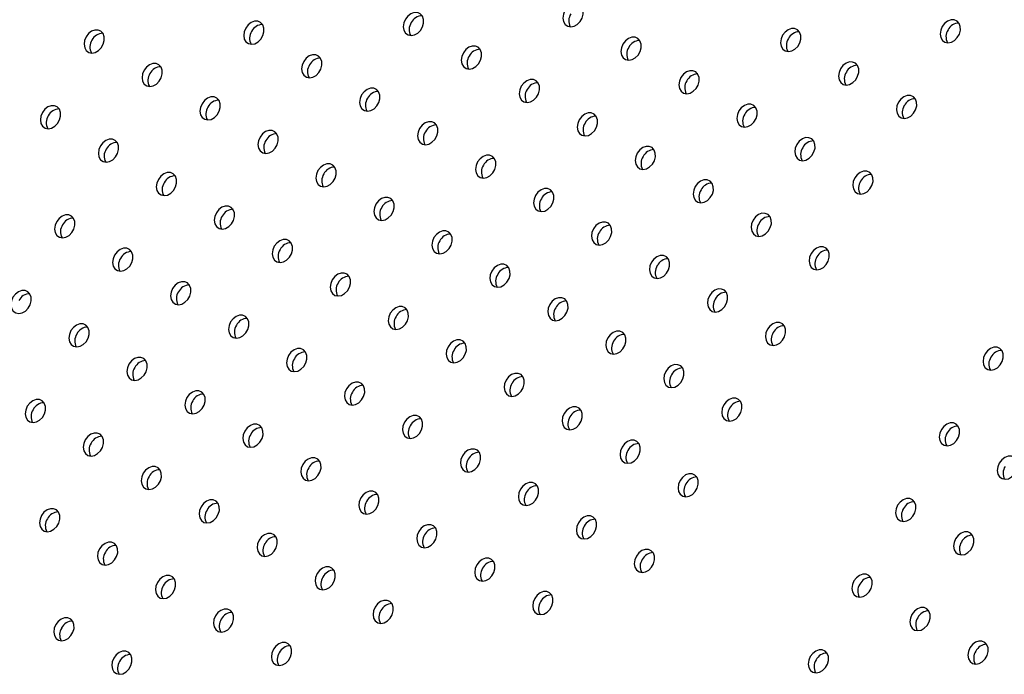
# Model space of a CAD drawing. Units: millimetres. Extents: x 44920 to 58168, y 85551 to 99286.
# Drawn here: x 47523 to 47805, y 95965 to 96152 of the extents above; entities that cross this region are included whole.
import ezdxf

# ---------------------------------------------------------------- set-up
doc = ezdxf.new("R2010")
doc.units = ezdxf.units.MM
doc.header["$LTSCALE"] = 500

msp = doc.modelspace()

# ---------------------------------------------------------------- linework, layer by layer
at = {"color": 7, "linetype": 'Continuous', "lineweight": 25, "flags": 128}
for points in [[(47679.47, 96155.06), (47679.03, 96154), (47678.89, 96152.92), (47679.06, 96151.91), (47679.53, 96151.11), (47680.24, 96150.59), (47681.12, 96150.4), (47682.08, 96150.58), (47683, 96151.1), (47683.8, 96151.9), (47684.37, 96152.9), (47684.67, 96153.98), (47684.65, 96155.04), (47684.33, 96155.96), (47683.73, 96156.63), (47682.92, 96156.99), (47681.99, 96156.99), (47681.04, 96156.64), (47680.17, 96155.97), (47679.47, 96155.06)], [(47633.8, 96152.56), (47633.36, 96151.5), (47633.22, 96150.42), (47633.39, 96149.42), (47633.86, 96148.61), (47634.57, 96148.09), (47635.45, 96147.91), (47636.41, 96148.08), (47637.33, 96148.6), (47638.13, 96149.4), (47638.7, 96150.4), (47639, 96151.48), (47638.98, 96152.54), (47638.66, 96153.46), (47638.06, 96154.13), (47637.25, 96154.49), (47636.32, 96154.49), (47635.37, 96154.14), (47634.49, 96153.47), (47633.8, 96152.56)], [(47787.4, 96150.48), (47786.96, 96149.43), (47786.81, 96148.34), (47786.99, 96147.34), (47787.45, 96146.53), (47788.17, 96146.01), (47789.05, 96145.83), (47790.01, 96146), (47790.93, 96146.52), (47791.72, 96147.32), (47792.3, 96148.32), (47792.6, 96149.41), (47792.58, 96150.46), (47792.26, 96151.38), (47791.66, 96152.05), (47790.85, 96152.41), (47789.92, 96152.41), (47788.96, 96152.06), (47788.09, 96151.39), (47787.4, 96150.48)], [(47542.46, 96147.56), (47542.02, 96146.5), (47541.87, 96145.42), (47542.05, 96144.42), (47542.51, 96143.61), (47543.23, 96143.09), (47544.11, 96142.91), (47545.07, 96143.08), (47545.99, 96143.6), (47546.78, 96144.4), (47547.36, 96145.4), (47547.66, 96146.48), (47547.64, 96147.54), (47547.32, 96148.46), (47546.72, 96149.13), (47545.91, 96149.49), (47544.98, 96149.49), (47544.02, 96149.14), (47543.15, 96148.47), (47542.46, 96147.56)], [(47588.13, 96150.06), (47587.69, 96149), (47587.54, 96147.92), (47587.72, 96146.92), (47588.19, 96146.11), (47588.9, 96145.59), (47589.78, 96145.41), (47590.74, 96145.58), (47591.66, 96146.1), (47592.45, 96146.9), (47593.03, 96147.9), (47593.33, 96148.98), (47593.31, 96150.04), (47592.99, 96150.96), (47592.39, 96151.63), (47591.58, 96151.99), (47590.65, 96151.99), (47589.69, 96151.64), (47588.82, 96150.97), (47588.13, 96150.06)], [(47741.73, 96147.98), (47741.29, 96146.93), (47741.14, 96145.84), (47741.31, 96144.84), (47741.78, 96144.03), (47742.5, 96143.51), (47743.38, 96143.33), (47744.33, 96143.5), (47745.26, 96144.02), (47746.05, 96144.82), (47746.63, 96145.82), (47746.92, 96146.91), (47746.91, 96147.96), (47746.58, 96148.88), (47745.99, 96149.55), (47745.18, 96149.91), (47744.24, 96149.91), (47743.29, 96149.56), (47742.42, 96148.89), (47741.73, 96147.98)], [(47696.06, 96145.48), (47695.61, 96144.43), (47695.47, 96143.34), (47695.64, 96142.34), (47696.11, 96141.53), (47696.83, 96141.01), (47697.71, 96140.83), (47698.66, 96141.01), (47699.59, 96141.52), (47700.38, 96142.32), (47700.96, 96143.32), (47701.25, 96144.41), (47701.24, 96145.47), (47700.91, 96146.38), (47700.31, 96147.05), (47699.51, 96147.41), (47698.57, 96147.41), (47697.62, 96147.06), (47696.75, 96146.4), (47696.06, 96145.48)], [(47650.39, 96142.98), (47649.94, 96141.93), (47649.8, 96140.84), (47649.97, 96139.84), (47650.44, 96139.03), (47651.16, 96138.51), (47652.04, 96138.33), (47652.99, 96138.51), (47653.92, 96139.02), (47654.71, 96139.82), (47655.29, 96140.82), (47655.58, 96141.91), (47655.57, 96142.97), (47655.24, 96143.88), (47654.64, 96144.55), (47653.83, 96144.91), (47652.9, 96144.91), (47651.95, 96144.56), (47651.08, 96143.9), (47650.39, 96142.98)], [(47604.72, 96140.48), (47604.27, 96139.43), (47604.13, 96138.34), (47604.3, 96137.34), (47604.77, 96136.54), (47605.49, 96136.01), (47606.37, 96135.83), (47607.32, 96136.01), (47608.25, 96136.52), (47609.04, 96137.32), (47609.62, 96138.32), (47609.91, 96139.41), (47609.9, 96140.47), (47609.57, 96141.38), (47608.97, 96142.05), (47608.16, 96142.41), (47607.23, 96142.42), (47606.28, 96142.06), (47605.41, 96141.4), (47604.72, 96140.48)], [(47559.04, 96137.99), (47558.6, 96136.93), (47558.46, 96135.84), (47558.63, 96134.84), (47559.1, 96134.04), (47559.81, 96133.51), (47560.7, 96133.33), (47561.65, 96133.51), (47562.58, 96134.02), (47563.37, 96134.82), (47563.95, 96135.82), (47564.24, 96136.91), (47564.23, 96137.97), (47563.9, 96138.88), (47563.3, 96139.55), (47562.49, 96139.91), (47561.56, 96139.92), (47560.61, 96139.56), (47559.74, 96138.9), (47559.04, 96137.99)], [(47758.31, 96138.41), (47757.87, 96137.35), (47757.73, 96136.26), (47757.9, 96135.26), (47758.37, 96134.46), (47759.08, 96133.94), (47759.96, 96133.75), (47760.92, 96133.93), (47761.84, 96134.45), (47762.64, 96135.25), (47763.21, 96136.24), (47763.51, 96137.33), (47763.5, 96138.39), (47763.17, 96139.3), (47762.57, 96139.98), (47761.76, 96140.33), (47760.83, 96140.34), (47759.88, 96139.99), (47759.01, 96139.32), (47758.31, 96138.41)], [(47666.97, 96133.41), (47666.53, 96132.35), (47666.39, 96131.26), (47666.56, 96130.26), (47667.03, 96129.46), (47667.74, 96128.94), (47668.62, 96128.75), (47669.58, 96128.93), (47670.5, 96129.45), (47671.3, 96130.25), (47671.87, 96131.24), (47672.17, 96132.33), (47672.15, 96133.39), (47671.83, 96134.31), (47671.23, 96134.98), (47670.42, 96135.34), (47669.49, 96135.34), (47668.54, 96134.99), (47667.67, 96134.32), (47666.97, 96133.41)], [(47712.64, 96135.91), (47712.2, 96134.85), (47712.06, 96133.76), (47712.23, 96132.76), (47712.7, 96131.96), (47713.41, 96131.44), (47714.29, 96131.25), (47715.25, 96131.43), (47716.17, 96131.95), (47716.97, 96132.75), (47717.54, 96133.74), (47717.84, 96134.83), (47717.82, 96135.89), (47717.5, 96136.81), (47716.9, 96137.48), (47716.09, 96137.84), (47715.16, 96137.84), (47714.21, 96137.49), (47713.34, 96136.82), (47712.64, 96135.91)], [(47621.3, 96130.91), (47620.86, 96129.85), (47620.72, 96128.76), (47620.89, 96127.76), (47621.36, 96126.96), (47622.07, 96126.44), (47622.95, 96126.25), (47623.91, 96126.43), (47624.83, 96126.95), (47625.63, 96127.75), (47626.2, 96128.75), (47626.5, 96129.83), (47626.48, 96130.89), (47626.16, 96131.81), (47625.56, 96132.48), (47624.75, 96132.84), (47623.82, 96132.84), (47622.87, 96132.49), (47621.99, 96131.82), (47621.3, 96130.91)], [(47575.63, 96128.41), (47575.19, 96127.35), (47575.04, 96126.27), (47575.22, 96125.26), (47575.69, 96124.46), (47576.4, 96123.94), (47577.28, 96123.75), (47578.24, 96123.93), (47579.16, 96124.45), (47579.95, 96125.25), (47580.53, 96126.25), (47580.83, 96127.33), (47580.81, 96128.39), (47580.49, 96129.31), (47579.89, 96129.98), (47579.08, 96130.34), (47578.15, 96130.34), (47577.19, 96129.99), (47576.32, 96129.32), (47575.63, 96128.41)], [(47774.9, 96128.83), (47774.46, 96127.78), (47774.31, 96126.69), (47774.49, 96125.69), (47774.95, 96124.88), (47775.67, 96124.36), (47776.55, 96124.18), (47777.51, 96124.35), (47778.43, 96124.87), (47779.22, 96125.67), (47779.8, 96126.67), (47780.1, 96127.76), (47780.08, 96128.81), (47779.76, 96129.73), (47779.16, 96130.4), (47778.35, 96130.76), (47777.42, 96130.76), (47776.46, 96130.41), (47775.59, 96129.74), (47774.9, 96128.83)], [(47529.96, 96125.91), (47529.52, 96124.85), (47529.37, 96123.77), (47529.55, 96122.77), (47530.01, 96121.96), (47530.73, 96121.44), (47531.61, 96121.26), (47532.57, 96121.43), (47533.49, 96121.95), (47534.28, 96122.75), (47534.86, 96123.75), (47535.16, 96124.83), (47535.14, 96125.89), (47534.82, 96126.81), (47534.22, 96127.48), (47533.41, 96127.84), (47532.48, 96127.84), (47531.52, 96127.49), (47530.65, 96126.82), (47529.96, 96125.91)], [(47729.23, 96126.33), (47728.79, 96125.28), (47728.64, 96124.19), (47728.81, 96123.19), (47729.28, 96122.38), (47730, 96121.86), (47730.88, 96121.68), (47731.83, 96121.85), (47732.76, 96122.37), (47733.55, 96123.17), (47734.13, 96124.17), (47734.42, 96125.26), (47734.41, 96126.31), (47734.08, 96127.23), (47733.49, 96127.9), (47732.68, 96128.26), (47731.74, 96128.26), (47730.79, 96127.91), (47729.92, 96127.24), (47729.23, 96126.33)], [(47683.56, 96123.83), (47683.11, 96122.78), (47682.97, 96121.69), (47683.14, 96120.69), (47683.61, 96119.88), (47684.33, 96119.36), (47685.21, 96119.18), (47686.16, 96119.35), (47687.09, 96119.87), (47687.88, 96120.67), (47688.46, 96121.67), (47688.75, 96122.76), (47688.74, 96123.81), (47688.41, 96124.73), (47687.81, 96125.4), (47687.01, 96125.76), (47686.07, 96125.76), (47685.12, 96125.41), (47684.25, 96124.74), (47683.56, 96123.83)], [(47637.89, 96121.33), (47637.44, 96120.28), (47637.3, 96119.19), (47637.47, 96118.19), (47637.94, 96117.38), (47638.66, 96116.86), (47639.54, 96116.68), (47640.49, 96116.86), (47641.42, 96117.37), (47642.21, 96118.17), (47642.79, 96119.17), (47643.08, 96120.26), (47643.07, 96121.32), (47642.74, 96122.23), (47642.14, 96122.9), (47641.33, 96123.26), (47640.4, 96123.26), (47639.45, 96122.91), (47638.58, 96122.25), (47637.89, 96121.33)], [(47592.22, 96118.83), (47591.77, 96117.78), (47591.63, 96116.69), (47591.8, 96115.69), (47592.27, 96114.88), (47592.99, 96114.36), (47593.87, 96114.18), (47594.82, 96114.36), (47595.75, 96114.87), (47596.54, 96115.67), (47597.12, 96116.67), (47597.41, 96117.76), (47597.4, 96118.82), (47597.07, 96119.73), (47596.47, 96120.4), (47595.66, 96120.76), (47594.73, 96120.76), (47593.78, 96120.41), (47592.91, 96119.75), (47592.22, 96118.83)], [(47745.81, 96116.76), (47745.37, 96115.7), (47745.23, 96114.61), (47745.4, 96113.61), (47745.87, 96112.81), (47746.58, 96112.29), (47747.46, 96112.1), (47748.42, 96112.28), (47749.34, 96112.79), (47750.14, 96113.6), (47750.71, 96114.59), (47751.01, 96115.68), (47751, 96116.74), (47750.67, 96117.65), (47750.07, 96118.33), (47749.26, 96118.68), (47748.33, 96118.69), (47747.38, 96118.34), (47746.51, 96117.67), (47745.81, 96116.76)], [(47546.54, 96116.33), (47546.1, 96115.28), (47545.96, 96114.19), (47546.13, 96113.19), (47546.6, 96112.38), (47547.31, 96111.86), (47548.2, 96111.68), (47549.15, 96111.86), (47550.08, 96112.37), (47550.87, 96113.17), (47551.45, 96114.17), (47551.74, 96115.26), (47551.73, 96116.32), (47551.4, 96117.23), (47550.8, 96117.9), (47549.99, 96118.26), (47549.06, 96118.26), (47548.11, 96117.91), (47547.24, 96117.25), (47546.54, 96116.33)], [(47700.14, 96114.26), (47699.7, 96113.2), (47699.56, 96112.11), (47699.73, 96111.11), (47700.2, 96110.31), (47700.91, 96109.79), (47701.79, 96109.6), (47702.75, 96109.78), (47703.67, 96110.3), (47704.47, 96111.1), (47705.04, 96112.09), (47705.34, 96113.18), (47705.32, 96114.24), (47705, 96115.15), (47704.4, 96115.83), (47703.59, 96116.18), (47702.66, 96116.19), (47701.71, 96115.84), (47700.84, 96115.17), (47700.14, 96114.26)], [(47654.47, 96111.76), (47654.03, 96110.7), (47653.89, 96109.61), (47654.06, 96108.61), (47654.53, 96107.81), (47655.24, 96107.29), (47656.12, 96107.1), (47657.08, 96107.28), (47658, 96107.8), (47658.8, 96108.6), (47659.37, 96109.59), (47659.67, 96110.68), (47659.65, 96111.74), (47659.33, 96112.65), (47658.73, 96113.33), (47657.92, 96113.69), (47656.99, 96113.69), (47656.04, 96113.34), (47655.17, 96112.67), (47654.47, 96111.76)], [(47608.8, 96109.26), (47608.36, 96108.2), (47608.22, 96107.11), (47608.39, 96106.11), (47608.86, 96105.31), (47609.57, 96104.79), (47610.45, 96104.6), (47611.41, 96104.78), (47612.33, 96105.3), (47613.13, 96106.1), (47613.7, 96107.09), (47614, 96108.18), (47613.98, 96109.24), (47613.66, 96110.16), (47613.06, 96110.83), (47612.25, 96111.19), (47611.32, 96111.19), (47610.37, 96110.84), (47609.49, 96110.17), (47608.8, 96109.26)], [(47563.13, 96106.76), (47562.69, 96105.7), (47562.54, 96104.61), (47562.72, 96103.61), (47563.19, 96102.81), (47563.9, 96102.29), (47564.78, 96102.1), (47565.74, 96102.28), (47566.66, 96102.8), (47567.45, 96103.6), (47568.03, 96104.6), (47568.33, 96105.68), (47568.31, 96106.74), (47567.99, 96107.66), (47567.39, 96108.33), (47566.58, 96108.69), (47565.65, 96108.69), (47564.69, 96108.34), (47563.82, 96107.67), (47563.13, 96106.76)], [(47762.4, 96107.18), (47761.96, 96106.12), (47761.81, 96105.04), (47761.99, 96104.04), (47762.45, 96103.23), (47763.17, 96102.71), (47764.05, 96102.53), (47765.01, 96102.7), (47765.93, 96103.22), (47766.72, 96104.02), (47767.3, 96105.02), (47767.6, 96106.1), (47767.58, 96107.16), (47767.26, 96108.08), (47766.66, 96108.75), (47765.85, 96109.11), (47764.92, 96109.11), (47763.96, 96108.76), (47763.09, 96108.09), (47762.4, 96107.18)], [(47716.73, 96104.68), (47716.29, 96103.63), (47716.14, 96102.54), (47716.31, 96101.54), (47716.78, 96100.73), (47717.5, 96100.21), (47718.38, 96100.03), (47719.33, 96100.2), (47720.26, 96100.72), (47721.05, 96101.52), (47721.63, 96102.52), (47721.92, 96103.61), (47721.91, 96104.66), (47721.58, 96105.58), (47720.99, 96106.25), (47720.18, 96106.61), (47719.24, 96106.61), (47718.29, 96106.26), (47717.42, 96105.59), (47716.73, 96104.68)], [(47625.39, 96099.68), (47624.94, 96098.63), (47624.8, 96097.54), (47624.97, 96096.54), (47625.44, 96095.73), (47626.16, 96095.21), (47627.04, 96095.03), (47627.99, 96095.2), (47628.92, 96095.72), (47629.71, 96096.52), (47630.29, 96097.52), (47630.58, 96098.61), (47630.57, 96099.66), (47630.24, 96100.58), (47629.64, 96101.25), (47628.83, 96101.61), (47627.9, 96101.61), (47626.95, 96101.26), (47626.08, 96100.59), (47625.39, 96099.68)], [(47671.06, 96102.18), (47670.61, 96101.13), (47670.47, 96100.04), (47670.64, 96099.04), (47671.11, 96098.23), (47671.83, 96097.71), (47672.71, 96097.53), (47673.66, 96097.7), (47674.59, 96098.22), (47675.38, 96099.02), (47675.96, 96100.02), (47676.25, 96101.11), (47676.24, 96102.16), (47675.91, 96103.08), (47675.31, 96103.75), (47674.51, 96104.11), (47673.57, 96104.11), (47672.62, 96103.76), (47671.75, 96103.09), (47671.06, 96102.18)], [(47579.72, 96097.18), (47579.27, 96096.13), (47579.13, 96095.04), (47579.3, 96094.04), (47579.77, 96093.23), (47580.49, 96092.71), (47581.37, 96092.53), (47582.32, 96092.7), (47583.25, 96093.22), (47584.04, 96094.02), (47584.62, 96095.02), (47584.91, 96096.11), (47584.9, 96097.17), (47584.57, 96098.08), (47583.97, 96098.75), (47583.16, 96099.11), (47582.23, 96099.11), (47581.28, 96098.76), (47580.41, 96098.1), (47579.72, 96097.18)], [(47534.04, 96094.68), (47533.6, 96093.63), (47533.46, 96092.54), (47533.63, 96091.54), (47534.1, 96090.73), (47534.81, 96090.21), (47535.7, 96090.03), (47536.65, 96090.21), (47537.58, 96090.72), (47538.37, 96091.52), (47538.95, 96092.52), (47539.24, 96093.61), (47539.23, 96094.67), (47538.9, 96095.58), (47538.3, 96096.25), (47537.49, 96096.61), (47536.56, 96096.61), (47535.61, 96096.26), (47534.74, 96095.6), (47534.04, 96094.68)], [(47733.31, 96095.11), (47732.87, 96094.05), (47732.73, 96092.96), (47732.9, 96091.96), (47733.37, 96091.16), (47734.08, 96090.63), (47734.96, 96090.45), (47735.92, 96090.63), (47736.84, 96091.14), (47737.64, 96091.94), (47738.21, 96092.94), (47738.51, 96094.03), (47738.5, 96095.09), (47738.17, 96096), (47737.57, 96096.68), (47736.76, 96097.03), (47735.83, 96097.04), (47734.88, 96096.69), (47734.01, 96096.02), (47733.31, 96095.11)], [(47687.64, 96092.61), (47687.2, 96091.55), (47687.06, 96090.46), (47687.23, 96089.46), (47687.7, 96088.66), (47688.41, 96088.14), (47689.29, 96087.95), (47690.25, 96088.13), (47691.17, 96088.64), (47691.97, 96089.45), (47692.54, 96090.44), (47692.84, 96091.53), (47692.82, 96092.59), (47692.5, 96093.5), (47691.9, 96094.18), (47691.09, 96094.53), (47690.16, 96094.54), (47689.21, 96094.19), (47688.34, 96093.52), (47687.64, 96092.61)], [(47641.97, 96090.11), (47641.53, 96089.05), (47641.39, 96087.96), (47641.56, 96086.96), (47642.03, 96086.16), (47642.74, 96085.64), (47643.62, 96085.45), (47644.58, 96085.63), (47645.5, 96086.15), (47646.3, 96086.95), (47646.87, 96087.94), (47647.17, 96089.03), (47647.15, 96090.09), (47646.83, 96091), (47646.23, 96091.68), (47645.42, 96092.03), (47644.49, 96092.04), (47643.54, 96091.69), (47642.67, 96091.02), (47641.97, 96090.11)], [(47596.3, 96087.61), (47595.86, 96086.55), (47595.72, 96085.46), (47595.89, 96084.46), (47596.36, 96083.66), (47597.07, 96083.14), (47597.95, 96082.95), (47598.91, 96083.13), (47599.83, 96083.65), (47600.63, 96084.45), (47601.2, 96085.44), (47601.5, 96086.53), (47601.48, 96087.59), (47601.16, 96088.5), (47600.56, 96089.18), (47599.75, 96089.53), (47598.82, 96089.54), (47597.87, 96089.19), (47596.99, 96088.52), (47596.3, 96087.61)], [(47749.9, 96085.53), (47749.46, 96084.47), (47749.31, 96083.39), (47749.49, 96082.39), (47749.95, 96081.58), (47750.67, 96081.06), (47751.55, 96080.88), (47752.51, 96081.05), (47753.43, 96081.57), (47754.22, 96082.37), (47754.8, 96083.37), (47755.1, 96084.45), (47755.08, 96085.51), (47754.76, 96086.43), (47754.16, 96087.1), (47753.35, 96087.46), (47752.42, 96087.46), (47751.46, 96087.11), (47750.59, 96086.44), (47749.9, 96085.53)], [(47550.63, 96085.11), (47550.19, 96084.05), (47550.04, 96082.96), (47550.22, 96081.96), (47550.69, 96081.16), (47551.4, 96080.64), (47552.28, 96080.45), (47553.24, 96080.63), (47554.16, 96081.15), (47554.95, 96081.95), (47555.53, 96082.94), (47555.83, 96084.03), (47555.81, 96085.09), (47555.49, 96086.01), (47554.89, 96086.68), (47554.08, 96087.04), (47553.15, 96087.04), (47552.19, 96086.69), (47551.32, 96086.02), (47550.63, 96085.11)], [(47704.23, 96083.03), (47703.79, 96081.97), (47703.64, 96080.89), (47703.81, 96079.89), (47704.28, 96079.08), (47705, 96078.56), (47705.88, 96078.38), (47706.83, 96078.55), (47707.76, 96079.07), (47708.55, 96079.87), (47709.13, 96080.87), (47709.42, 96081.95), (47709.41, 96083.01), (47709.08, 96083.93), (47708.49, 96084.6), (47707.68, 96084.96), (47706.74, 96084.96), (47705.79, 96084.61), (47704.92, 96083.94), (47704.23, 96083.03)], [(47658.56, 96080.53), (47658.11, 96079.48), (47657.97, 96078.39), (47658.14, 96077.39), (47658.61, 96076.58), (47659.33, 96076.06), (47660.21, 96075.88), (47661.16, 96076.05), (47662.09, 96076.57), (47662.88, 96077.37), (47663.46, 96078.37), (47663.75, 96079.46), (47663.74, 96080.51), (47663.41, 96081.43), (47662.81, 96082.1), (47662.01, 96082.46), (47661.07, 96082.46), (47660.12, 96082.11), (47659.25, 96081.44), (47658.56, 96080.53)], [(47612.89, 96078.03), (47612.44, 96076.98), (47612.3, 96075.89), (47612.47, 96074.89), (47612.94, 96074.08), (47613.66, 96073.56), (47614.54, 96073.38), (47615.49, 96073.55), (47616.42, 96074.07), (47617.21, 96074.87), (47617.79, 96075.87), (47618.08, 96076.96), (47618.07, 96078.01), (47617.74, 96078.93), (47617.14, 96079.6), (47616.33, 96079.96), (47615.4, 96079.96), (47614.45, 96079.61), (47613.58, 96078.94), (47612.89, 96078.03)], [(47567.22, 96075.53), (47566.77, 96074.48), (47566.63, 96073.39), (47566.8, 96072.39), (47567.27, 96071.58), (47567.99, 96071.06), (47568.87, 96070.88), (47569.82, 96071.05), (47570.75, 96071.57), (47571.54, 96072.37), (47572.12, 96073.37), (47572.41, 96074.46), (47572.4, 96075.51), (47572.07, 96076.43), (47571.47, 96077.1), (47570.66, 96077.46), (47569.73, 96077.46), (47568.78, 96077.11), (47567.91, 96076.44), (47567.22, 96075.53)], [(47521.54, 96073.03), (47521.1, 96071.98), (47520.96, 96070.89), (47521.13, 96069.89), (47521.6, 96069.08), (47522.31, 96068.56), (47523.2, 96068.38), (47524.15, 96068.55), (47525.08, 96069.07), (47525.87, 96069.87), (47526.45, 96070.87), (47526.74, 96071.96), (47526.73, 96073.01), (47526.4, 96073.93), (47525.8, 96074.6), (47524.99, 96074.96), (47524.06, 96074.96), (47523.11, 96074.61), (47522.24, 96073.94), (47521.54, 96073.03)], [(47720.81, 96073.46), (47720.37, 96072.4), (47720.23, 96071.31), (47720.4, 96070.31), (47720.87, 96069.51), (47721.58, 96068.98), (47722.46, 96068.8), (47723.42, 96068.98), (47724.34, 96069.49), (47725.14, 96070.29), (47725.71, 96071.29), (47726.01, 96072.38), (47726, 96073.44), (47725.67, 96074.35), (47725.07, 96075.03), (47724.26, 96075.38), (47723.33, 96075.39), (47722.38, 96075.04), (47721.51, 96074.37), (47720.81, 96073.46)], [(47675.14, 96070.96), (47674.7, 96069.9), (47674.56, 96068.81), (47674.73, 96067.81), (47675.2, 96067.01), (47675.91, 96066.48), (47676.79, 96066.3), (47677.75, 96066.48), (47678.67, 96066.99), (47679.47, 96067.79), (47680.04, 96068.79), (47680.34, 96069.88), (47680.32, 96070.94), (47680, 96071.85), (47679.4, 96072.53), (47678.59, 96072.88), (47677.66, 96072.89), (47676.71, 96072.54), (47675.84, 96071.87), (47675.14, 96070.96)], [(47583.8, 96065.96), (47583.36, 96064.9), (47583.22, 96063.81), (47583.39, 96062.81), (47583.86, 96062.01), (47584.57, 96061.49), (47585.45, 96061.3), (47586.41, 96061.48), (47587.33, 96062), (47588.13, 96062.8), (47588.7, 96063.79), (47589, 96064.88), (47588.98, 96065.94), (47588.66, 96066.85), (47588.06, 96067.53), (47587.25, 96067.88), (47586.32, 96067.89), (47585.37, 96067.54), (47584.49, 96066.87), (47583.8, 96065.96)], [(47629.47, 96068.46), (47629.03, 96067.4), (47628.89, 96066.31), (47629.06, 96065.31), (47629.53, 96064.51), (47630.24, 96063.98), (47631.12, 96063.8), (47632.08, 96063.98), (47633, 96064.49), (47633.8, 96065.3), (47634.37, 96066.29), (47634.67, 96067.38), (47634.65, 96068.44), (47634.33, 96069.35), (47633.73, 96070.03), (47632.92, 96070.38), (47631.99, 96070.39), (47631.04, 96070.04), (47630.17, 96069.37), (47629.47, 96068.46)], [(47538.13, 96063.46), (47537.69, 96062.4), (47537.54, 96061.31), (47537.72, 96060.31), (47538.19, 96059.51), (47538.9, 96058.99), (47539.78, 96058.8), (47540.74, 96058.98), (47541.66, 96059.5), (47542.45, 96060.3), (47543.03, 96061.29), (47543.33, 96062.38), (47543.31, 96063.44), (47542.99, 96064.35), (47542.39, 96065.03), (47541.58, 96065.38), (47540.65, 96065.39), (47539.69, 96065.04), (47538.82, 96064.37), (47538.13, 96063.46)], [(47737.4, 96063.88), (47736.96, 96062.82), (47736.81, 96061.74), (47736.99, 96060.74), (47737.45, 96059.93), (47738.17, 96059.41), (47739.05, 96059.23), (47740.01, 96059.4), (47740.93, 96059.92), (47741.72, 96060.72), (47742.3, 96061.72), (47742.6, 96062.8), (47742.58, 96063.86), (47742.26, 96064.78), (47741.66, 96065.45), (47740.85, 96065.81), (47739.92, 96065.81), (47738.96, 96065.46), (47738.09, 96064.79), (47737.4, 96063.88)], [(47691.73, 96061.38), (47691.29, 96060.32), (47691.14, 96059.24), (47691.31, 96058.24), (47691.78, 96057.43), (47692.5, 96056.91), (47693.38, 96056.73), (47694.33, 96056.9), (47695.26, 96057.42), (47696.05, 96058.22), (47696.63, 96059.22), (47696.92, 96060.3), (47696.91, 96061.36), (47696.58, 96062.28), (47695.99, 96062.95), (47695.18, 96063.31), (47694.24, 96063.31), (47693.29, 96062.96), (47692.42, 96062.29), (47691.73, 96061.38)], [(47646.06, 96058.88), (47645.61, 96057.82), (47645.47, 96056.74), (47645.64, 96055.74), (47646.11, 96054.93), (47646.83, 96054.41), (47647.71, 96054.23), (47648.66, 96054.4), (47649.59, 96054.92), (47650.38, 96055.72), (47650.96, 96056.72), (47651.25, 96057.8), (47651.24, 96058.86), (47650.91, 96059.78), (47650.31, 96060.45), (47649.51, 96060.81), (47648.57, 96060.81), (47647.62, 96060.46), (47646.75, 96059.79), (47646.06, 96058.88)], [(47600.39, 96056.38), (47599.94, 96055.32), (47599.8, 96054.24), (47599.97, 96053.24), (47600.44, 96052.43), (47601.16, 96051.91), (47602.04, 96051.73), (47602.99, 96051.9), (47603.92, 96052.42), (47604.71, 96053.22), (47605.29, 96054.22), (47605.58, 96055.3), (47605.57, 96056.36), (47605.24, 96057.28), (47604.64, 96057.95), (47603.83, 96058.31), (47602.9, 96058.31), (47601.95, 96057.96), (47601.08, 96057.29), (47600.39, 96056.38)], [(47799.65, 96056.8), (47799.21, 96055.75), (47799.07, 96054.66), (47799.24, 96053.66), (47799.71, 96052.85), (47800.42, 96052.33), (47801.31, 96052.15), (47802.26, 96052.33), (47803.19, 96052.84), (47803.98, 96053.64), (47804.55, 96054.64), (47804.85, 96055.73), (47804.84, 96056.79), (47804.51, 96057.7), (47803.91, 96058.37), (47803.1, 96058.73), (47802.17, 96058.73), (47801.22, 96058.38), (47800.35, 96057.72), (47799.65, 96056.8)], [(47554.72, 96053.88), (47554.27, 96052.83), (47554.13, 96051.74), (47554.3, 96050.74), (47554.77, 96049.93), (47555.49, 96049.41), (47556.37, 96049.23), (47557.32, 96049.4), (47558.25, 96049.92), (47559.04, 96050.72), (47559.62, 96051.72), (47559.91, 96052.81), (47559.9, 96053.86), (47559.57, 96054.78), (47558.97, 96055.45), (47558.16, 96055.81), (47557.23, 96055.81), (47556.28, 96055.46), (47555.41, 96054.79), (47554.72, 96053.88)], [(47708.31, 96051.81), (47707.87, 96050.75), (47707.73, 96049.66), (47707.9, 96048.66), (47708.37, 96047.86), (47709.08, 96047.33), (47709.96, 96047.15), (47710.92, 96047.33), (47711.84, 96047.84), (47712.64, 96048.64), (47713.21, 96049.64), (47713.51, 96050.73), (47713.5, 96051.79), (47713.17, 96052.7), (47712.57, 96053.37), (47711.76, 96053.73), (47710.83, 96053.74), (47709.88, 96053.38), (47709.01, 96052.72), (47708.31, 96051.81)], [(47662.64, 96049.31), (47662.2, 96048.25), (47662.06, 96047.16), (47662.23, 96046.16), (47662.7, 96045.36), (47663.41, 96044.83), (47664.29, 96044.65), (47665.25, 96044.83), (47666.17, 96045.34), (47666.97, 96046.14), (47667.54, 96047.14), (47667.84, 96048.23), (47667.82, 96049.29), (47667.5, 96050.2), (47666.9, 96050.88), (47666.09, 96051.23), (47665.16, 96051.24), (47664.21, 96050.88), (47663.34, 96050.22), (47662.64, 96049.31)], [(47616.97, 96046.81), (47616.53, 96045.75), (47616.39, 96044.66), (47616.56, 96043.66), (47617.03, 96042.86), (47617.74, 96042.33), (47618.62, 96042.15), (47619.58, 96042.33), (47620.5, 96042.84), (47621.3, 96043.64), (47621.87, 96044.64), (47622.17, 96045.73), (47622.15, 96046.79), (47621.83, 96047.7), (47621.23, 96048.38), (47620.42, 96048.73), (47619.49, 96048.74), (47618.54, 96048.39), (47617.67, 96047.72), (47616.97, 96046.81)], [(47571.3, 96044.31), (47570.86, 96043.25), (47570.72, 96042.16), (47570.89, 96041.16), (47571.36, 96040.36), (47572.07, 96039.83), (47572.95, 96039.65), (47573.91, 96039.83), (47574.83, 96040.34), (47575.63, 96041.14), (47576.2, 96042.14), (47576.5, 96043.23), (47576.48, 96044.29), (47576.16, 96045.2), (47575.56, 96045.88), (47574.75, 96046.23), (47573.82, 96046.24), (47572.87, 96045.89), (47571.99, 96045.22), (47571.3, 96044.31)], [(47525.63, 96041.81), (47525.19, 96040.75), (47525.04, 96039.66), (47525.22, 96038.66), (47525.69, 96037.86), (47526.4, 96037.34), (47527.28, 96037.15), (47528.24, 96037.33), (47529.16, 96037.84), (47529.95, 96038.65), (47530.53, 96039.64), (47530.83, 96040.73), (47530.81, 96041.79), (47530.49, 96042.7), (47529.89, 96043.38), (47529.08, 96043.73), (47528.15, 96043.74), (47527.19, 96043.39), (47526.32, 96042.72), (47525.63, 96041.81)], [(47724.9, 96042.23), (47724.46, 96041.17), (47724.31, 96040.09), (47724.49, 96039.08), (47724.95, 96038.28), (47725.67, 96037.76), (47726.55, 96037.57), (47727.51, 96037.75), (47728.43, 96038.27), (47729.22, 96039.07), (47729.8, 96040.07), (47730.1, 96041.15), (47730.08, 96042.21), (47729.76, 96043.13), (47729.16, 96043.8), (47728.35, 96044.16), (47727.42, 96044.16), (47726.46, 96043.81), (47725.59, 96043.14), (47724.9, 96042.23)], [(47679.23, 96039.73), (47678.79, 96038.67), (47678.64, 96037.59), (47678.81, 96036.59), (47679.28, 96035.78), (47680, 96035.26), (47680.88, 96035.08), (47681.83, 96035.25), (47682.76, 96035.77), (47683.55, 96036.57), (47684.13, 96037.57), (47684.42, 96038.65), (47684.41, 96039.71), (47684.08, 96040.63), (47683.49, 96041.3), (47682.68, 96041.66), (47681.74, 96041.66), (47680.79, 96041.31), (47679.92, 96040.64), (47679.23, 96039.73)], [(47633.56, 96037.23), (47633.11, 96036.17), (47632.97, 96035.09), (47633.14, 96034.09), (47633.61, 96033.28), (47634.33, 96032.76), (47635.21, 96032.58), (47636.16, 96032.75), (47637.09, 96033.27), (47637.88, 96034.07), (47638.46, 96035.07), (47638.75, 96036.15), (47638.74, 96037.21), (47638.41, 96038.13), (47637.81, 96038.8), (47637.01, 96039.16), (47636.07, 96039.16), (47635.12, 96038.81), (47634.25, 96038.14), (47633.56, 96037.23)], [(47787.15, 96035.15), (47786.71, 96034.1), (47786.57, 96033.01), (47786.74, 96032.01), (47787.21, 96031.2), (47787.92, 96030.68), (47788.81, 96030.5), (47789.76, 96030.68), (47790.69, 96031.19), (47791.48, 96031.99), (47792.05, 96032.99), (47792.35, 96034.08), (47792.34, 96035.14), (47792.01, 96036.05), (47791.41, 96036.72), (47790.6, 96037.08), (47789.67, 96037.08), (47788.72, 96036.73), (47787.85, 96036.07), (47787.15, 96035.15)], [(47542.22, 96032.23), (47541.77, 96031.17), (47541.63, 96030.09), (47541.8, 96029.09), (47542.27, 96028.28), (47542.99, 96027.76), (47543.87, 96027.58), (47544.82, 96027.75), (47545.75, 96028.27), (47546.54, 96029.07), (47547.12, 96030.07), (47547.41, 96031.15), (47547.4, 96032.21), (47547.07, 96033.13), (47546.47, 96033.8), (47545.66, 96034.16), (47544.73, 96034.16), (47543.78, 96033.81), (47542.91, 96033.14), (47542.22, 96032.23)], [(47587.89, 96034.73), (47587.44, 96033.67), (47587.3, 96032.59), (47587.47, 96031.59), (47587.94, 96030.78), (47588.66, 96030.26), (47589.54, 96030.08), (47590.49, 96030.25), (47591.42, 96030.77), (47592.21, 96031.57), (47592.79, 96032.57), (47593.08, 96033.65), (47593.07, 96034.71), (47592.74, 96035.63), (47592.14, 96036.3), (47591.33, 96036.66), (47590.4, 96036.66), (47589.45, 96036.31), (47588.58, 96035.64), (47587.89, 96034.73)], [(47695.81, 96030.15), (47695.37, 96029.1), (47695.23, 96028.01), (47695.4, 96027.01), (47695.87, 96026.2), (47696.58, 96025.68), (47697.46, 96025.5), (47698.42, 96025.68), (47699.34, 96026.19), (47700.14, 96026.99), (47700.71, 96027.99), (47701.01, 96029.08), (47701, 96030.14), (47700.67, 96031.05), (47700.07, 96031.72), (47699.26, 96032.08), (47698.33, 96032.08), (47697.38, 96031.73), (47696.51, 96031.07), (47695.81, 96030.15)], [(47650.14, 96027.66), (47649.7, 96026.6), (47649.56, 96025.51), (47649.73, 96024.51), (47650.2, 96023.71), (47650.91, 96023.18), (47651.79, 96023), (47652.75, 96023.18), (47653.67, 96023.69), (47654.47, 96024.49), (47655.04, 96025.49), (47655.34, 96026.58), (47655.32, 96027.64), (47655, 96028.55), (47654.4, 96029.22), (47653.59, 96029.58), (47652.66, 96029.59), (47651.71, 96029.23), (47650.84, 96028.57), (47650.14, 96027.66)], [(47604.47, 96025.16), (47604.03, 96024.1), (47603.89, 96023.01), (47604.06, 96022.01), (47604.53, 96021.21), (47605.24, 96020.68), (47606.12, 96020.5), (47607.08, 96020.68), (47608, 96021.19), (47608.8, 96021.99), (47609.37, 96022.99), (47609.67, 96024.08), (47609.65, 96025.14), (47609.33, 96026.05), (47608.73, 96026.73), (47607.92, 96027.08), (47606.99, 96027.09), (47606.04, 96026.73), (47605.17, 96026.07), (47604.47, 96025.16)], [(47803.74, 96025.58), (47803.3, 96024.52), (47803.15, 96023.43), (47803.33, 96022.43), (47803.8, 96021.63), (47804.51, 96021.11), (47805.39, 96020.92), (47806.35, 96021.1), (47807.27, 96021.62), (47808.06, 96022.42), (47808.64, 96023.41), (47808.94, 96024.5), (47808.92, 96025.56), (47808.6, 96026.47), (47808, 96027.15), (47807.19, 96027.51), (47806.26, 96027.51), (47805.3, 96027.16), (47804.43, 96026.49), (47803.74, 96025.58)], [(47558.8, 96022.66), (47558.36, 96021.6), (47558.22, 96020.51), (47558.39, 96019.51), (47558.86, 96018.71), (47559.57, 96018.18), (47560.45, 96018), (47561.41, 96018.18), (47562.33, 96018.69), (47563.13, 96019.49), (47563.7, 96020.49), (47564, 96021.58), (47563.98, 96022.64), (47563.66, 96023.55), (47563.06, 96024.23), (47562.25, 96024.58), (47561.32, 96024.59), (47560.37, 96024.24), (47559.49, 96023.57), (47558.8, 96022.66)], [(47666.73, 96018.08), (47666.29, 96017.02), (47666.14, 96015.94), (47666.31, 96014.93), (47666.78, 96014.13), (47667.5, 96013.61), (47668.38, 96013.42), (47669.33, 96013.6), (47670.26, 96014.12), (47671.05, 96014.92), (47671.63, 96015.92), (47671.92, 96017), (47671.91, 96018.06), (47671.58, 96018.98), (47670.99, 96019.65), (47670.18, 96020.01), (47669.24, 96020.01), (47668.29, 96019.66), (47667.42, 96018.99), (47666.73, 96018.08)], [(47712.4, 96020.58), (47711.96, 96019.52), (47711.81, 96018.43), (47711.99, 96017.43), (47712.45, 96016.63), (47713.17, 96016.11), (47714.05, 96015.92), (47715.01, 96016.1), (47715.93, 96016.62), (47716.72, 96017.42), (47717.3, 96018.42), (47717.6, 96019.5), (47717.58, 96020.56), (47717.26, 96021.48), (47716.66, 96022.15), (47715.85, 96022.51), (47714.92, 96022.51), (47713.96, 96022.16), (47713.09, 96021.49), (47712.4, 96020.58)], [(47621.06, 96015.58), (47620.61, 96014.52), (47620.47, 96013.44), (47620.64, 96012.44), (47621.11, 96011.63), (47621.83, 96011.11), (47622.71, 96010.93), (47623.66, 96011.1), (47624.59, 96011.62), (47625.38, 96012.42), (47625.96, 96013.42), (47626.25, 96014.5), (47626.24, 96015.56), (47625.91, 96016.48), (47625.31, 96017.15), (47624.51, 96017.51), (47623.57, 96017.51), (47622.62, 96017.16), (47621.75, 96016.49), (47621.06, 96015.58)], [(47575.39, 96013.08), (47574.94, 96012.02), (47574.8, 96010.94), (47574.97, 96009.94), (47575.44, 96009.13), (47576.16, 96008.61), (47577.04, 96008.43), (47577.99, 96008.6), (47578.92, 96009.12), (47579.71, 96009.92), (47580.29, 96010.92), (47580.58, 96012), (47580.57, 96013.06), (47580.24, 96013.98), (47579.64, 96014.65), (47578.83, 96015.01), (47577.9, 96015.01), (47576.95, 96014.66), (47576.08, 96013.99), (47575.39, 96013.08)], [(47774.65, 96013.5), (47774.21, 96012.45), (47774.07, 96011.36), (47774.24, 96010.36), (47774.71, 96009.55), (47775.42, 96009.03), (47776.31, 96008.85), (47777.26, 96009.02), (47778.19, 96009.54), (47778.98, 96010.34), (47779.55, 96011.34), (47779.85, 96012.43), (47779.84, 96013.48), (47779.51, 96014.4), (47778.91, 96015.07), (47778.1, 96015.43), (47777.17, 96015.43), (47776.22, 96015.08), (47775.35, 96014.41), (47774.65, 96013.5)], [(47529.72, 96010.58), (47529.27, 96009.52), (47529.13, 96008.44), (47529.3, 96007.44), (47529.77, 96006.63), (47530.49, 96006.11), (47531.37, 96005.93), (47532.32, 96006.1), (47533.25, 96006.62), (47534.04, 96007.42), (47534.62, 96008.42), (47534.91, 96009.5), (47534.9, 96010.56), (47534.57, 96011.48), (47533.97, 96012.15), (47533.16, 96012.51), (47532.23, 96012.51), (47531.28, 96012.16), (47530.41, 96011.49), (47529.72, 96010.58)], [(47683.31, 96008.5), (47682.87, 96007.45), (47682.73, 96006.36), (47682.9, 96005.36), (47683.37, 96004.55), (47684.08, 96004.03), (47684.96, 96003.85), (47685.92, 96004.03), (47686.84, 96004.54), (47687.64, 96005.34), (47688.21, 96006.34), (47688.51, 96007.43), (47688.5, 96008.49), (47688.17, 96009.4), (47687.57, 96010.07), (47686.76, 96010.43), (47685.83, 96010.43), (47684.88, 96010.08), (47684.01, 96009.42), (47683.31, 96008.5)], [(47637.64, 96006), (47637.2, 96004.95), (47637.06, 96003.86), (47637.23, 96002.86), (47637.7, 96002.05), (47638.41, 96001.53), (47639.29, 96001.35), (47640.25, 96001.53), (47641.17, 96002.04), (47641.97, 96002.84), (47642.54, 96003.84), (47642.84, 96004.93), (47642.82, 96005.99), (47642.5, 96006.9), (47641.9, 96007.57), (47641.09, 96007.93), (47640.16, 96007.93), (47639.21, 96007.58), (47638.34, 96006.92), (47637.64, 96006)], [(47791.24, 96003.93), (47790.8, 96002.87), (47790.65, 96001.78), (47790.83, 96000.78), (47791.3, 95999.98), (47792.01, 95999.46), (47792.89, 95999.27), (47793.85, 95999.45), (47794.77, 95999.97), (47795.56, 96000.77), (47796.14, 96001.76), (47796.44, 96002.85), (47796.42, 96003.91), (47796.1, 96004.82), (47795.5, 96005.5), (47794.69, 96005.85), (47793.76, 96005.86), (47792.8, 96005.51), (47791.93, 96004.84), (47791.24, 96003.93)], [(47546.3, 96001.01), (47545.86, 95999.95), (47545.72, 95998.86), (47545.89, 95997.86), (47546.36, 95997.06), (47547.07, 95996.53), (47547.95, 95996.35), (47548.91, 95996.53), (47549.83, 95997.04), (47550.63, 95997.84), (47551.2, 95998.84), (47551.5, 95999.93), (47551.48, 96000.99), (47551.16, 96001.9), (47550.56, 96002.57), (47549.75, 96002.93), (47548.82, 96002.94), (47547.87, 96002.58), (47546.99, 96001.92), (47546.3, 96001.01)], [(47591.97, 96003.5), (47591.53, 96002.45), (47591.39, 96001.36), (47591.56, 96000.36), (47592.03, 95999.56), (47592.74, 95999.03), (47593.62, 95998.85), (47594.58, 95999.03), (47595.5, 95999.54), (47596.3, 96000.34), (47596.87, 96001.34), (47597.17, 96002.43), (47597.15, 96003.49), (47596.83, 96004.4), (47596.23, 96005.07), (47595.42, 96005.43), (47594.49, 96005.44), (47593.54, 96005.08), (47592.67, 96004.42), (47591.97, 96003.5)], [(47699.9, 95998.93), (47699.46, 95997.87), (47699.31, 95996.78), (47699.49, 95995.78), (47699.95, 95994.98), (47700.67, 95994.46), (47701.55, 95994.27), (47702.51, 95994.45), (47703.43, 95994.97), (47704.22, 95995.77), (47704.8, 95996.76), (47705.1, 95997.85), (47705.08, 95998.91), (47704.76, 95999.83), (47704.16, 96000.5), (47703.35, 96000.86), (47702.42, 96000.86), (47701.46, 96000.51), (47700.59, 95999.84), (47699.9, 95998.93)], [(47654.23, 95996.43), (47653.79, 95995.37), (47653.64, 95994.28), (47653.81, 95993.28), (47654.28, 95992.48), (47655, 95991.96), (47655.88, 95991.77), (47656.83, 95991.95), (47657.76, 95992.47), (47658.55, 95993.27), (47659.13, 95994.26), (47659.42, 95995.35), (47659.41, 95996.41), (47659.08, 95997.33), (47658.49, 95998), (47657.68, 95998.36), (47656.74, 95998.36), (47655.79, 95998.01), (47654.92, 95997.34), (47654.23, 95996.43)], [(47608.56, 95993.93), (47608.11, 95992.87), (47607.97, 95991.79), (47608.14, 95990.78), (47608.61, 95989.98), (47609.33, 95989.46), (47610.21, 95989.27), (47611.16, 95989.45), (47612.09, 95989.97), (47612.88, 95990.77), (47613.46, 95991.77), (47613.75, 95992.85), (47613.74, 95993.91), (47613.41, 95994.83), (47612.81, 95995.5), (47612.01, 95995.86), (47611.07, 95995.86), (47610.12, 95995.51), (47609.25, 95994.84), (47608.56, 95993.93)], [(47562.89, 95991.43), (47562.44, 95990.37), (47562.3, 95989.29), (47562.47, 95988.29), (47562.94, 95987.48), (47563.66, 95986.96), (47564.54, 95986.78), (47565.49, 95986.95), (47566.42, 95987.47), (47567.21, 95988.27), (47567.79, 95989.27), (47568.08, 95990.35), (47568.07, 95991.41), (47567.74, 95992.33), (47567.14, 95993), (47566.33, 95993.36), (47565.4, 95993.36), (47564.45, 95993.01), (47563.58, 95992.34), (47562.89, 95991.43)], [(47762.15, 95991.85), (47761.71, 95990.8), (47761.57, 95989.71), (47761.74, 95988.71), (47762.21, 95987.9), (47762.92, 95987.38), (47763.81, 95987.2), (47764.76, 95987.37), (47765.69, 95987.89), (47766.48, 95988.69), (47767.05, 95989.69), (47767.35, 95990.78), (47767.34, 95991.83), (47767.01, 95992.75), (47766.41, 95993.42), (47765.6, 95993.78), (47764.67, 95993.78), (47763.72, 95993.43), (47762.85, 95992.76), (47762.15, 95991.85)], [(47625.14, 95984.35), (47624.7, 95983.3), (47624.56, 95982.21), (47624.73, 95981.21), (47625.2, 95980.4), (47625.91, 95979.88), (47626.79, 95979.7), (47627.75, 95979.88), (47628.67, 95980.39), (47629.47, 95981.19), (47630.04, 95982.19), (47630.34, 95983.28), (47630.32, 95984.34), (47630, 95985.25), (47629.4, 95985.92), (47628.59, 95986.28), (47627.66, 95986.28), (47626.71, 95985.93), (47625.84, 95985.27), (47625.14, 95984.35)], [(47670.81, 95986.85), (47670.37, 95985.8), (47670.23, 95984.71), (47670.4, 95983.71), (47670.87, 95982.9), (47671.58, 95982.38), (47672.46, 95982.2), (47673.42, 95982.37), (47674.34, 95982.89), (47675.14, 95983.69), (47675.71, 95984.69), (47676.01, 95985.78), (47676, 95986.83), (47675.67, 95987.75), (47675.07, 95988.42), (47674.26, 95988.78), (47673.33, 95988.78), (47672.38, 95988.43), (47671.51, 95987.76), (47670.81, 95986.85)], [(47579.47, 95981.85), (47579.03, 95980.8), (47578.89, 95979.71), (47579.06, 95978.71), (47579.53, 95977.9), (47580.24, 95977.38), (47581.12, 95977.2), (47582.08, 95977.38), (47583, 95977.89), (47583.8, 95978.69), (47584.37, 95979.69), (47584.67, 95980.78), (47584.65, 95981.84), (47584.33, 95982.75), (47583.73, 95983.42), (47582.92, 95983.78), (47581.99, 95983.78), (47581.04, 95983.43), (47580.17, 95982.77), (47579.47, 95981.85)], [(47778.74, 95982.28), (47778.3, 95981.22), (47778.15, 95980.13), (47778.33, 95979.13), (47778.8, 95978.33), (47779.51, 95977.8), (47780.39, 95977.62), (47781.35, 95977.8), (47782.27, 95978.31), (47783.06, 95979.12), (47783.64, 95980.11), (47783.94, 95981.2), (47783.92, 95982.26), (47783.6, 95983.17), (47783, 95983.85), (47782.19, 95984.2), (47781.26, 95984.21), (47780.3, 95983.86), (47779.43, 95983.19), (47778.74, 95982.28)], [(47533.8, 95979.35), (47533.36, 95978.3), (47533.22, 95977.21), (47533.39, 95976.21), (47533.86, 95975.41), (47534.57, 95974.88), (47535.45, 95974.7), (47536.41, 95974.88), (47537.33, 95975.39), (47538.13, 95976.19), (47538.7, 95977.19), (47539, 95978.28), (47538.98, 95979.34), (47538.66, 95980.25), (47538.06, 95980.92), (47537.25, 95981.28), (47536.32, 95981.29), (47535.37, 95980.93), (47534.49, 95980.27), (47533.8, 95979.35)], [(47596.06, 95972.28), (47595.61, 95971.22), (47595.47, 95970.13), (47595.64, 95969.13), (47596.11, 95968.33), (47596.83, 95967.81), (47597.71, 95967.62), (47598.66, 95967.8), (47599.59, 95968.32), (47600.38, 95969.12), (47600.96, 95970.11), (47601.25, 95971.2), (47601.24, 95972.26), (47600.91, 95973.18), (47600.31, 95973.85), (47599.51, 95974.21), (47598.57, 95974.21), (47597.62, 95973.86), (47596.75, 95973.19), (47596.06, 95972.28)], [(47749.65, 95970.2), (47749.21, 95969.14), (47749.07, 95968.06), (47749.24, 95967.06), (47749.71, 95966.25), (47750.42, 95965.73), (47751.31, 95965.55), (47752.26, 95965.72), (47753.19, 95966.24), (47753.98, 95967.04), (47754.55, 95968.04), (47754.85, 95969.12), (47754.84, 95970.18), (47754.51, 95971.1), (47753.91, 95971.77), (47753.1, 95972.13), (47752.17, 95972.13), (47751.22, 95971.78), (47750.35, 95971.11), (47749.65, 95970.2)], [(47795.33, 95972.7), (47794.88, 95971.64), (47794.74, 95970.56), (47794.91, 95969.56), (47795.38, 95968.75), (47796.09, 95968.23), (47796.98, 95968.05), (47797.93, 95968.22), (47798.86, 95968.74), (47799.65, 95969.54), (47800.23, 95970.54), (47800.52, 95971.62), (47800.51, 95972.68), (47800.18, 95973.6), (47799.58, 95974.27), (47798.77, 95974.63), (47797.84, 95974.63), (47796.89, 95974.28), (47796.02, 95973.61), (47795.33, 95972.7)], [(47550.39, 95969.78), (47549.94, 95968.72), (47549.8, 95967.63), (47549.97, 95966.63), (47550.44, 95965.83), (47551.16, 95965.31), (47552.04, 95965.12), (47552.99, 95965.3), (47553.92, 95965.82), (47554.71, 95966.62), (47555.29, 95967.62), (47555.58, 95968.7), (47555.57, 95969.76), (47555.24, 95970.68), (47554.64, 95971.35), (47553.83, 95971.71), (47552.9, 95971.71), (47551.95, 95971.36), (47551.08, 95970.69), (47550.39, 95969.78)]]:
    msp.add_lwpolyline(points, dxfattribs=at)
at = {"color": 7, "linetype": 'Continuous', "lineweight": 25}
for centre, start, end in [((47638.65, 96150.01), 91.0242, 153.5109), ((47684.11, 96152.13), 146.4891, 208.9758), ((47592.98, 96147.51), 91.0242, 153.5109), ((47638.44, 96149.63), 146.4891, 208.9758), ((47792.03, 96147.56), 146.4891, 208.9758), ((47792.25, 96147.93), 91.0242, 153.5109), ((47547.1, 96144.63), 146.4891, 208.9758), ((47547.31, 96145.01), 91.0242, 153.5109), ((47592.77, 96147.13), 146.4891, 208.9758), ((47746.36, 96145.06), 146.4891, 208.9758), ((47746.58, 96145.43), 91.0242, 153.5109), ((47655.24, 96140.43), 91.0242, 153.5109), ((47700.69, 96142.56), 146.4891, 208.9758), ((47700.91, 96142.93), 91.0242, 153.5109), ((47609.57, 96137.93), 91.0242, 153.5109), ((47655.02, 96140.06), 146.4891, 208.9758), ((47563.9, 96135.43), 91.0242, 153.5109), ((47609.35, 96137.56), 146.4891, 208.9758), ((47763.17, 96135.86), 91.0242, 153.5109), ((47563.68, 96135.06), 146.4891, 208.9758), ((47717.5, 96133.36), 91.0242, 153.5109), ((47762.95, 96135.48), 146.4891, 208.9758), ((47671.83, 96130.86), 91.0242, 153.5109), ((47717.28, 96132.98), 146.4891, 208.9758), ((47625.94, 96127.98), 146.4891, 208.9758), ((47626.15, 96128.36), 91.0242, 153.5109), ((47671.61, 96130.48), 146.4891, 208.9758), ((47779.75, 96126.28), 91.0242, 153.5109), ((47534.81, 96123.36), 91.0242, 153.5109), ((47580.27, 96125.48), 146.4891, 208.9758), ((47580.48, 96125.86), 91.0242, 153.5109), ((47734.08, 96123.78), 91.0242, 153.5109), ((47779.53, 96125.9), 146.4891, 208.9758), ((47534.6, 96122.98), 146.4891, 208.9758), ((47688.41, 96121.28), 91.0242, 153.5109), ((47733.86, 96123.4), 146.4891, 208.9758), ((47642.74, 96118.78), 91.0242, 153.5109), ((47688.19, 96120.91), 146.4891, 208.9758), ((47597.07, 96116.28), 91.0242, 153.5109), ((47642.52, 96118.41), 146.4891, 208.9758), ((47551.4, 96113.78), 91.0242, 153.5109), ((47596.85, 96115.91), 146.4891, 208.9758), ((47750.45, 96113.83), 146.4891, 208.9758), ((47750.67, 96114.21), 91.0242, 153.5109), ((47551.18, 96113.41), 146.4891, 208.9758), ((47704.78, 96111.33), 146.4891, 208.9758), ((47705, 96111.71), 91.0242, 153.5109), ((47613.65, 96106.71), 91.0242, 153.5109), ((47659.11, 96108.83), 146.4891, 208.9758), ((47659.33, 96109.21), 91.0242, 153.5109), ((47567.98, 96104.21), 91.0242, 153.5109), ((47613.44, 96106.33), 146.4891, 208.9758), ((47767.25, 96104.63), 91.0242, 153.5109), ((47567.77, 96103.83), 146.4891, 208.9758), ((47721.58, 96102.13), 91.0242, 153.5109), ((47767.03, 96104.25), 146.4891, 208.9758), ((47675.91, 96099.63), 91.0242, 153.5109), ((47721.36, 96101.75), 146.4891, 208.9758), ((47630.02, 96096.76), 146.4891, 208.9758), ((47630.24, 96097.13), 91.0242, 153.5109), ((47675.69, 96099.25), 146.4891, 208.9758), ((47584.35, 96094.26), 146.4891, 208.9758), ((47584.57, 96094.63), 91.0242, 153.5109), ((47738.17, 96092.56), 91.0242, 153.5109), ((47538.68, 96091.76), 146.4891, 208.9758), ((47538.9, 96092.13), 91.0242, 153.5109), ((47692.5, 96090.06), 91.0242, 153.5109), ((47737.95, 96092.18), 146.4891, 208.9758), ((47646.83, 96087.56), 91.0242, 153.5109), ((47692.28, 96089.68), 146.4891, 208.9758), ((47601.15, 96085.06), 91.0242, 153.5109), ((47646.61, 96087.18), 146.4891, 208.9758), ((47555.48, 96082.56), 91.0242, 153.5109), ((47600.94, 96084.68), 146.4891, 208.9758), ((47754.75, 96082.98), 91.0242, 153.5109), ((47555.27, 96082.18), 146.4891, 208.9758), ((47708.86, 96080.1), 146.4891, 208.9758), ((47709.08, 96080.48), 91.0242, 153.5109), ((47754.53, 96082.6), 146.4891, 208.9758), ((47617.74, 96075.48), 91.0242, 153.5109), ((47663.19, 96077.6), 146.4891, 208.9758), ((47663.41, 96077.98), 91.0242, 153.5109), ((47572.07, 96072.98), 91.0242, 153.5109), ((47617.52, 96075.1), 146.4891, 208.9758), ((47526.4, 96070.48), 91.0242, 153.5109), ((47571.85, 96072.61), 146.4891, 208.9758), ((47725.67, 96070.91), 91.0242, 153.5109), ((47680, 96068.41), 91.0242, 153.5109), ((47725.45, 96070.53), 146.4891, 208.9758), ((47634.33, 96065.91), 91.0242, 153.5109), ((47679.78, 96068.03), 146.4891, 208.9758), ((47588.44, 96063.03), 146.4891, 208.9758), ((47588.65, 96063.41), 91.0242, 153.5109), ((47634.11, 96065.53), 146.4891, 208.9758), ((47542.77, 96060.53), 146.4891, 208.9758), ((47542.98, 96060.91), 91.0242, 153.5109), ((47696.58, 96058.83), 91.0242, 153.5109), ((47742.03, 96060.95), 146.4891, 208.9758), ((47742.25, 96061.33), 91.0242, 153.5109), ((47650.91, 96056.33), 91.0242, 153.5109), ((47696.36, 96058.45), 146.4891, 208.9758), ((47605.24, 96053.83), 91.0242, 153.5109), ((47650.69, 96055.95), 146.4891, 208.9758), ((47804.51, 96054.25), 91.0242, 153.5109), ((47559.57, 96051.33), 91.0242, 153.5109), ((47605.02, 96053.45), 146.4891, 208.9758), ((47804.29, 96053.88), 146.4891, 208.9758), ((47559.35, 96050.95), 146.4891, 208.9758), ((47712.95, 96048.88), 146.4891, 208.9758), ((47713.17, 96049.25), 91.0242, 153.5109), ((47667.28, 96046.38), 146.4891, 208.9758), ((47667.5, 96046.76), 91.0242, 153.5109), ((47576.15, 96041.76), 91.0242, 153.5109), ((47621.61, 96043.88), 146.4891, 208.9758), ((47621.83, 96044.26), 91.0242, 153.5109), ((47530.48, 96039.26), 91.0242, 153.5109), ((47575.94, 96041.38), 146.4891, 208.9758), ((47729.75, 96039.68), 91.0242, 153.5109), ((47530.27, 96038.88), 146.4891, 208.9758), ((47684.08, 96037.18), 91.0242, 153.5109), ((47729.53, 96039.3), 146.4891, 208.9758), ((47638.41, 96034.68), 91.0242, 153.5109), ((47683.86, 96036.8), 146.4891, 208.9758), ((47592.74, 96032.18), 91.0242, 153.5109), ((47638.19, 96034.3), 146.4891, 208.9758), ((47791.79, 96032.23), 146.4891, 208.9758), ((47792.01, 96032.6), 91.0242, 153.5109), ((47546.85, 96029.3), 146.4891, 208.9758), ((47547.07, 96029.68), 91.0242, 153.5109), ((47592.52, 96031.8), 146.4891, 208.9758), ((47700.67, 96027.6), 91.0242, 153.5109), ((47655, 96025.1), 91.0242, 153.5109), ((47700.45, 96027.23), 146.4891, 208.9758), ((47609.33, 96022.6), 91.0242, 153.5109), ((47654.78, 96024.73), 146.4891, 208.9758), ((47563.65, 96020.11), 91.0242, 153.5109), ((47609.11, 96022.23), 146.4891, 208.9758), ((47808.38, 96022.65), 146.4891, 208.9758), ((47563.44, 96019.73), 146.4891, 208.9758), ((47717.25, 96018.03), 91.0242, 153.5109), ((47671.36, 96015.15), 146.4891, 208.9758), ((47671.58, 96015.53), 91.0242, 153.5109), ((47717.03, 96017.65), 146.4891, 208.9758), ((47625.69, 96012.65), 146.4891, 208.9758), ((47625.91, 96013.03), 91.0242, 153.5109), ((47779.51, 96010.95), 91.0242, 153.5109), ((47534.57, 96008.03), 91.0242, 153.5109), ((47580.02, 96010.15), 146.4891, 208.9758), ((47580.24, 96010.53), 91.0242, 153.5109), ((47779.29, 96010.58), 146.4891, 208.9758), ((47534.35, 96007.65), 146.4891, 208.9758), ((47688.17, 96005.95), 91.0242, 153.5109), ((47642.5, 96003.45), 91.0242, 153.5109), ((47687.95, 96005.58), 146.4891, 208.9758), ((47596.83, 96000.95), 91.0242, 153.5109), ((47642.28, 96003.08), 146.4891, 208.9758), ((47795.88, 96001), 146.4891, 208.9758), ((47796.09, 96001.38), 91.0242, 153.5109), ((47551.15, 95998.45), 91.0242, 153.5109), ((47596.61, 96000.58), 146.4891, 208.9758), ((47550.94, 95998.08), 146.4891, 208.9758), ((47659.08, 95993.88), 91.0242, 153.5109), ((47704.53, 95996), 146.4891, 208.9758), ((47704.75, 95996.38), 91.0242, 153.5109), ((47613.41, 95991.38), 91.0242, 153.5109), ((47658.86, 95993.5), 146.4891, 208.9758), ((47567.74, 95988.88), 91.0242, 153.5109), ((47613.19, 95991), 146.4891, 208.9758), ((47767.01, 95989.3), 91.0242, 153.5109), ((47567.52, 95988.5), 146.4891, 208.9758), ((47766.79, 95988.92), 146.4891, 208.9758), ((47675.67, 95984.3), 91.0242, 153.5109), ((47629.78, 95981.43), 146.4891, 208.9758), ((47630, 95981.8), 91.0242, 153.5109), ((47675.45, 95983.93), 146.4891, 208.9758), ((47783.59, 95979.73), 91.0242, 153.5109), ((47584.11, 95978.93), 146.4891, 208.9758), ((47584.33, 95979.3), 91.0242, 153.5109), ((47783.38, 95979.35), 146.4891, 208.9758), ((47538.44, 95976.43), 146.4891, 208.9758), ((47538.65, 95976.8), 91.0242, 153.5109), ((47600.91, 95969.73), 91.0242, 153.5109), ((47800.18, 95970.15), 91.0242, 153.5109), ((47555.24, 95967.23), 91.0242, 153.5109), ((47600.69, 95969.35), 146.4891, 208.9758), ((47754.29, 95967.27), 146.4891, 208.9758), ((47754.51, 95967.65), 91.0242, 153.5109), ((47799.96, 95969.77), 146.4891, 208.9758), ((47555.02, 95966.85), 146.4891, 208.9758)]:
    msp.add_arc(centre, 3.56, start, end, dxfattribs=at)

doc.saveas('drawing.dxf')
